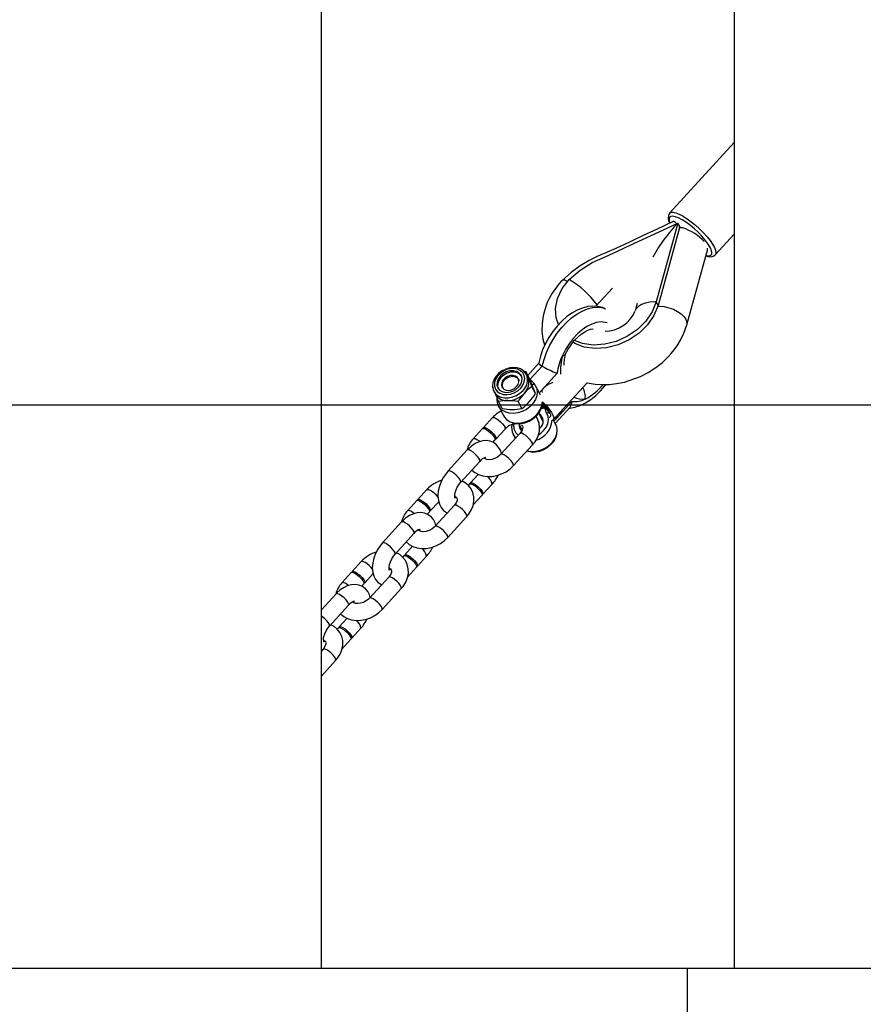
# Model space of a CAD drawing. Units: millimetres. Extents: x 240 to 50386, y -13321 to 45164.
# Drawn here: x 22347 to 22647, y 41351 to 41701 of the extents above; entities that cross this region are included whole.
import ezdxf

# ---------------------------------------------------------------- set-up
doc = ezdxf.new("R2010")
doc.units = ezdxf.units.MM

msp = doc.modelspace()

# ---------------------------------------------------------------- linework, layer by layer
at = {"color": 7, "linetype": 'Continuous'}
for p, q in [((22600.771, 42064.163), (22600.771, 41364.163)), ((22454.314, 41364.163), (22454.314, 41864.163)), ((22600.771, 41657.349), (22577.847, 41632.208)), ((22580.874, 41628.707), (22573.133, 41600.672)), ((22581.537, 41627.442), (22573.795, 41599.407)), ((22579.417, 41629.477), (22579.178, 41629.216)), ((22581.537, 41627.442), (22580.874, 41628.707)), ((22581.422, 41626.896), (22581.537, 41627.442)), ((22594.103, 41617.385), (22600.771, 41624.697)), ((22584.004, 41592.504), (22591.327, 41619.022)), ((22591.236, 41618.693), (22591.24, 41618.697)), ((22557.65, 41605.606), (22551.75, 41599.136)), ((22566.453, 41600.131), (22565.729, 41597.509)), ((22573.795, 41599.407), (22573.133, 41600.672)), ((22531.425, 41578.828), (22527.573, 41574.604)), ((22526.197, 41576.06), (22526.862, 41575.962)), ((22528.168, 41573.467), (22526.862, 41575.962)), ((22527.09, 41574.945), (22527.022, 41575.069)), ((22527.592, 41573.986), (22527.09, 41574.945)), ((22528.339, 41573.129), (22532.702, 41577.914)), ((22537.977, 41575.373), (22532.508, 41569.375)), ((22527.751, 41573.64), (22527.592, 41573.986)), ((22536.599, 41558.772), (22548.668, 41572.009)), ((22515.197, 41570.158), (22515.025, 41570.626)), ((22515.572, 41568.917), (22516.074, 41567.958)), ((22515.572, 41568.917), (22515.636, 41568.8)), ((22530.296, 41568.155), (22528.99, 41570.651)), ((22530.633, 41570.333), (22530.434, 41570.712)), ((22532.508, 41569.375), (22531.599, 41568.378)), ((22518.459, 41562.819), (22517.153, 41565.315)), ((22525.442, 41562.832), (22524.136, 41565.327)), ((22537.775, 41559.311), (22543.244, 41565.309)), ((21922.485, 41564.163), (22965.655, 41564.163)), ((22517.144, 41563.756), (22518.95, 41560.306)), ((22521.986, 41562.493), (22522.545, 41562.505)), ((22533.027, 41558.21), (22531.471, 41561.183)), ((22533.606, 41563.064), (22533.768, 41563.242)), ((22533.768, 41563.242), (22533.924, 41563.419)), ((22537.312, 41557.571), (22542.603, 41563.374)), ((22515.055, 41559.595), (22511.821, 41556.049)), ((22524.414, 41557.414), (22525.569, 41555.208)), ((22536.866, 41558.314), (22537.775, 41559.311)), ((22537.508, 41557.197), (22537.31, 41557.574)), ((22537.504, 41559.765), (22537.775, 41559.311)), ((22511.498, 41555.694), (22508.264, 41552.148)), ((22516.255, 41552.006), (22519.489, 41555.553)), ((22524.793, 41554.027), (22518.002, 41546.58)), ((22515.179, 41550.827), (22515.932, 41551.652)), ((22522.412, 41553.692), (22523.169, 41552.246)), ((22506.092, 41548.118), (22499.301, 41540.67)), ((22522.436, 41542.537), (22529.227, 41549.984)), ((22503.735, 41536.627), (22510.526, 41544.075)), ((22509.996, 41539.448), (22507.239, 41536.424)), ((22491.772, 41534.061), (22488.538, 41530.514)), ((22506.915, 41536.069), (22506.476, 41535.587)), ((22511.672, 41532.381), (22514.906, 41535.927)), ((22488.215, 41530.16), (22484.981, 41526.613)), ((22492.972, 41526.472), (22495.965, 41529.754)), ((22508.115, 41528.48), (22511.349, 41532.026)), ((22491.896, 41525.292), (22492.648, 41526.117)), ((22501.51, 41528.492), (22494.719, 41521.045)), ((22482.809, 41522.583), (22476.018, 41515.135)), ((22499.152, 41517.002), (22505.943, 41524.45)), ((22480.451, 41511.093), (22487.242, 41518.54)), ((22486.713, 41513.913), (22483.955, 41510.889)), ((22468.488, 41508.526), (22465.255, 41504.979)), ((22483.632, 41510.534), (22483.193, 41510.052)), ((22488.389, 41506.846), (22491.623, 41510.393)), ((22484.832, 41502.945), (22488.066, 41506.491)), ((22464.931, 41504.625), (22461.697, 41501.078)), ((22469.688, 41500.937), (22472.681, 41504.219)), ((22478.226, 41502.958), (22471.435, 41495.51)), ((22468.613, 41499.757), (22469.365, 41500.582)), ((22475.869, 41491.467), (22482.66, 41498.915)), ((22459.525, 41497.048), (22454.314, 41491.333)), ((22457.168, 41485.558), (22463.959, 41493.006)), ((22463.429, 41488.378), (22460.672, 41485.354)), ((22460.349, 41484.999), (22459.909, 41484.518)), ((22465.106, 41481.311), (22468.339, 41484.858)), ((22461.548, 41477.41), (22464.782, 41480.957)), ((22454.943, 41477.423), (22454.314, 41476.734)), ((22454.314, 41467.829), (22459.376, 41473.38)), ((22184.314, 41364.163), (22584.314, 41364.163)), ((22584.314, 40764.163), (22584.314, 41364.163)), ((22584.314, 41364.163), (22671.239, 41364.163))]:
    msp.add_line(p, q, dxfattribs=at)
at = {"color": 7, "linetype": 'Continuous', "flags": 128}
for points in [[(22582.318, 41629.838), (22581.047, 41630.506), (22579.929, 41630.941), (22579.007, 41631.129), (22578.314, 41631.062), (22577.874, 41630.743), (22577.703, 41630.184), (22577.808, 41629.404), (22578.042, 41628.747)], [(22577.849, 41632.211), (22577.884, 41632.246), (22578.41, 41632.511), (22579.179, 41632.527), (22580.167, 41632.295), (22581.341, 41631.822), (22582.664, 41631.123)], [(22582.664, 41631.123), (22584.094, 41630.22), (22585.584, 41629.144), (22587.087, 41627.928), (22588.554, 41626.611), (22589.938, 41625.235), (22591.194, 41623.846), (22592.283, 41622.487), (22593.169, 41621.203), (22593.824, 41620.033), (22594.227, 41619.017), (22594.365, 41618.187), (22594.232, 41617.569), (22594.129, 41617.414)], [(22579.219, 41629.246), (22573.491, 41626.578), (22568.47, 41624.219), (22564.128, 41622.14), (22561.453, 41620.874), (22559.317, 41619.89), (22557.701, 41619.173), (22556.548, 41618.679), (22555.8, 41618.362), (22555.034, 41618.036), (22553.795, 41617.5), (22551.943, 41616.662), (22549.334, 41615.378), (22546.155, 41613.559), (22542.951, 41611.182), (22539.744, 41608.312)], [(22542.214, 41608.656), (22546.109, 41611.994), (22550.404, 41614.674), (22555.036, 41616.66), (22559.446, 41618.686), (22563.939, 41620.812), (22572.666, 41624.863), (22580.874, 41628.707)], [(22590.797, 41617.101), (22591.516, 41616.869), (22592.605, 41616.75), (22593.356, 41616.89), (22593.969, 41617.253), (22594.125, 41617.467)], [(22590.825, 41617.204), (22591.215, 41617.108), (22592.026, 41617.047), (22592.595, 41617.241), (22592.902, 41617.682), (22592.935, 41618.354), (22592.693, 41619.234), (22592.517, 41619.645)], [(22539.711, 41608.28), (22538.884, 41607.308), (22537.813, 41605.953), (22536.277, 41603.807), (22535.158, 41601.905), (22534.5, 41600.503), (22534.069, 41599.398), (22533.685, 41598.25), (22533.335, 41597.031), (22533.033, 41595.749), (22532.634, 41593.05), (22532.598, 41590.253), (22532.954, 41587.492), (22533.475, 41585.472), (22533.558, 41585.241)], [(22538.518, 41592.681), (22537.661, 41594.997), (22537.447, 41598.401), (22538.164, 41601.929), (22539.783, 41605.411), (22542.214, 41608.656)], [(22573.795, 41599.407), (22572.369, 41595.902), (22570.105, 41592.587), (22567.124, 41589.644), (22563.575, 41587.211), (22559.642, 41585.427), (22555.536, 41584.376), (22551.458, 41584.116), (22547.629, 41584.66), (22544.243, 41585.979), (22543.659, 41586.407)], [(22573.133, 41600.672), (22571.707, 41597.167), (22569.443, 41593.853), (22566.462, 41590.909), (22562.913, 41588.476), (22558.979, 41586.692), (22554.874, 41585.642), (22550.796, 41585.382), (22546.967, 41585.925), (22544.158, 41587.02)], [(22572.677, 41600.685), (22570.891, 41600.601), (22569.284, 41600.301), (22567.914, 41599.797), (22566.83, 41599.106), (22566.072, 41598.254), (22565.718, 41597.471)], [(22573.64, 41599.235), (22574.29, 41599.222), (22575.956, 41599.04), (22577.638, 41598.651), (22579.256, 41598.075), (22580.736, 41597.338), (22582.009, 41596.474), (22583.014, 41595.524), (22583.705, 41594.533)], [(22554.884, 41598.365), (22554.043, 41598.722), (22552.376, 41599.102), (22550.638, 41599.196), (22548.838, 41599.008), (22546.985, 41598.531), (22545.099, 41597.763), (22543.213, 41596.709), (22541.368, 41595.389), (22539.604, 41593.835), (22537.951, 41592.08), (22536.43, 41590.156), (22535.061, 41588.093), (22533.864, 41585.922), (22532.854, 41583.673), (22532.05, 41581.377), (22531.466, 41579.063), (22531.427, 41578.811)], [(22532.702, 41577.914), (22533.336, 41580.3), (22534.201, 41582.7), (22535.282, 41585.071), (22536.56, 41587.368), (22538.011, 41589.55), (22539.608, 41591.577), (22541.324, 41593.413), (22543.125, 41595.024), (22544.981, 41596.381), (22546.857, 41597.459), (22548.718, 41598.239), (22550.532, 41598.706), (22552.264, 41598.852), (22553.884, 41598.675), (22555.176, 41598.261)], [(22555.768, 41593.235), (22555.06, 41593.434), (22553.569, 41593.568), (22551.966, 41593.362), (22550.289, 41592.821), (22548.578, 41591.959), (22546.875, 41590.796), (22545.22, 41589.359), (22543.652, 41587.684), (22542.211, 41585.811), (22540.929, 41583.784), (22539.839, 41581.652)], [(22548.668, 41572.009), (22548.704, 41571.999), (22551.431, 41571.522), (22553.968, 41571.339), (22556.43, 41571.385), (22559.073, 41571.668), (22561.879, 41572.232), (22567.582, 41574.235), (22570.34, 41575.663), (22572.986, 41577.372), (22575.351, 41579.241), (22577.353, 41581.142), (22578.497, 41582.397), (22579.502, 41583.627), (22580.571, 41585.11), (22581.772, 41587.081), (22582.995, 41589.624), (22584.015, 41592.544)], [(22540.829, 41581.943), (22540.954, 41582.212), (22541.873, 41583.898), (22542.932, 41585.495), (22544.094, 41586.954), (22545.32, 41588.232), (22546.563, 41589.296), (22547.772, 41590.123), (22548.894, 41590.704), (22549.877, 41591.049), (22550.678, 41591.19), (22550.769, 41591.188)], [(22526.982, 41575.065), (22526.791, 41575.431), (22526.003, 41576.266), (22525.001, 41576.885), (22523.826, 41577.27), (22522.523, 41577.4), (22521.156, 41577.266), (22519.793, 41576.872), (22518.502, 41576.238), (22517.346, 41575.392), (22516.381, 41574.372), (22515.659, 41573.223), (22515.221, 41571.999), (22515.096, 41570.765), (22515.291, 41569.594), (22515.668, 41568.803)], [(22525.052, 41570.1), (22525.838, 41571.172), (22526.326, 41572.322), (22526.484, 41573.478), (22526.303, 41574.566), (22525.793, 41575.519), (22524.988, 41576.276), (22523.936, 41576.791), (22522.706, 41577.03), (22521.373, 41576.979), (22520.022, 41576.641), (22518.737, 41576.037), (22517.6, 41575.205), (22516.681, 41574.198), (22516.039, 41573.078), (22515.714, 41571.916), (22515.725, 41570.785), (22516.074, 41569.757), (22516.736, 41568.895), (22517.672, 41568.253), (22518.822, 41567.874), (22520.114, 41567.779), (22521.467, 41567.975), (22522.795, 41568.45), (22524.015, 41569.173), (22525.052, 41570.1)], [(22524.384, 41570.488), (22525.109, 41571.508), (22525.508, 41572.601), (22525.548, 41573.679), (22525.226, 41574.653), (22524.569, 41575.446), (22523.628, 41575.993), (22522.482, 41576.25), (22521.221, 41576.195), (22519.95, 41575.834), (22518.77, 41575.196), (22517.777, 41574.332), (22517.052, 41573.312), (22516.653, 41572.219), (22516.613, 41571.141), (22516.935, 41570.167), (22517.592, 41569.374), (22518.533, 41568.827), (22519.679, 41568.57), (22520.94, 41568.624), (22522.211, 41568.986), (22523.391, 41569.624), (22524.384, 41570.488)], [(22525.371, 41574.35), (22524.82, 41574.967), (22523.879, 41575.514), (22522.732, 41575.771), (22521.472, 41575.716), (22520.201, 41575.355), (22519.02, 41574.716), (22518.028, 41573.852), (22517.302, 41572.832), (22516.904, 41571.739), (22516.864, 41570.662), (22517.041, 41569.991)], [(22523.609, 41570.606), (22524.168, 41571.426), (22524.42, 41572.301), (22524.337, 41573.136), (22523.928, 41573.84), (22523.238, 41574.337), (22522.341, 41574.574), (22521.335, 41574.524), (22520.329, 41574.193), (22519.431, 41573.617), (22518.739, 41572.858), (22518.328, 41571.999), (22518.242, 41571.132), (22518.492, 41570.352), (22519.048, 41569.743), (22519.853, 41569.371), (22520.817, 41569.276), (22521.838, 41569.469), (22522.803, 41569.929), (22523.609, 41570.606)], [(22519.234, 41572.984), (22520.07, 41573.676), (22521.073, 41574.128), (22522.122, 41574.286), (22523.091, 41574.131), (22523.863, 41573.682), (22524.345, 41572.993), (22524.433, 41572.709)], [(22528.427, 41572.853), (22528.342, 41573.121), (22528.339, 41573.129)], [(22530.182, 41571.133), (22530.107, 41571.235), (22530.002, 41571.314), (22529.872, 41571.365), (22529.72, 41571.388), (22529.553, 41571.38), (22529.378, 41571.344), (22529.201, 41571.279), (22529.029, 41571.188)], [(22542.218, 41562.951), (22542.439, 41562.957), (22544.267, 41563.292), (22546.14, 41563.917), (22548.031, 41564.833), (22549.901, 41566.026), (22551.71, 41567.47), (22553.42, 41569.131), (22555.008, 41570.976), (22555.288, 41571.364)], [(22515.636, 41568.8), (22515.998, 41568.274), (22516.87, 41567.482), (22517.982, 41566.93), (22519.275, 41566.648), (22520.679, 41566.65), (22522.119, 41566.938), (22523.515, 41567.494), (22524.794, 41568.289), (22525.886, 41569.281)], [(22530.803, 41569.741), (22530.94, 41568.715), (22530.795, 41567.364), (22530.305, 41566.007), (22529.494, 41564.711), (22528.402, 41563.539), (22527.082, 41562.549), (22525.599, 41561.791), (22524.028, 41561.3), (22522.445, 41561.102), (22520.928, 41561.206), (22519.552, 41561.608), (22518.385, 41562.286), (22517.485, 41563.209), (22517.132, 41563.78)], [(22530.182, 41571.133), (22530.732, 41569.992), (22530.803, 41569.741)], [(22518.95, 41560.306), (22519.291, 41559.758), (22520.191, 41558.836), (22521.358, 41558.157), (22522.734, 41557.756), (22524.251, 41557.651), (22525.834, 41557.849), (22527.405, 41558.34), (22528.888, 41559.099), (22530.207, 41560.089), (22531.3, 41561.261), (22532.111, 41562.557), (22532.601, 41563.914), (22532.746, 41565.264), (22532.746, 41565.265)], [(22519.062, 41560.17), (22519.222, 41559.85), (22520.035, 41558.924), (22521.069, 41558.208), (22522.288, 41557.723), (22523.649, 41557.487), (22525.1, 41557.514), (22526.577, 41557.805), (22528.016, 41558.349), (22529.354, 41559.123), (22530.537, 41560.096), (22531.514, 41561.232), (22532.238, 41562.487), (22532.672, 41563.808), (22532.791, 41565.133), (22532.778, 41565.215)], [(22526.944, 41564.163), (22528.048, 41565.165), (22528.061, 41565.179)], [(22532.817, 41565.239), (22533.074, 41564.987), (22534.225, 41563.768), (22535.211, 41562.568), (22535.985, 41561.443), (22536.512, 41560.444), (22536.766, 41559.62), (22536.736, 41559.008), (22536.424, 41558.637), (22536.251, 41558.568)], [(22532.819, 41564.639), (22532.986, 41564.467), (22533.937, 41563.404), (22534.713, 41562.383), (22535.271, 41561.457), (22535.583, 41560.677), (22535.631, 41560.085), (22535.412, 41559.713), (22535.205, 41559.616)], [(22531.361, 41553.536), (22532.177, 41554.072), (22533.315, 41555.1), (22534.188, 41556.282), (22534.745, 41557.549), (22534.953, 41558.827), (22534.801, 41560.043), (22534.296, 41561.124)], [(22534.296, 41561.124), (22534.274, 41561.157), (22534.062, 41561.59), (22533.841, 41562.325), (22533.609, 41563.057), (22533.606, 41563.064)], [(22533.768, 41563.242), (22534.338, 41562.879), (22534.37, 41562.857)], [(22535.45, 41561.069), (22535.375, 41561.171), (22535.27, 41561.249), (22535.139, 41561.301), (22534.987, 41561.323), (22534.821, 41561.316), (22534.645, 41561.279), (22534.468, 41561.214), (22534.296, 41561.124)], [(22515.055, 41559.595), (22515.212, 41559.679), (22515.676, 41559.623), (22516.333, 41559.32)], [(22516.333, 41559.32), (22517.104, 41558.807), (22517.894, 41558.145), (22518.61, 41557.414), (22519.164, 41556.702), (22519.49, 41556.096), (22519.548, 41555.668), (22519.487, 41555.55)], [(22536.866, 41558.314), (22536.67, 41558.702), (22536.623, 41558.799)], [(22511.498, 41555.694), (22511.654, 41555.777), (22512.119, 41555.722), (22512.776, 41555.419)], [(22511.752, 41555.788), (22511.762, 41555.934), (22511.978, 41556.132), (22512.442, 41556.076), (22513.1, 41555.774)], [(22512.776, 41555.419), (22513.546, 41554.906), (22514.337, 41554.243), (22515.053, 41553.513), (22515.607, 41552.801), (22515.933, 41552.195), (22515.991, 41551.767), (22515.932, 41551.652)], [(22513.1, 41555.774), (22513.87, 41555.26), (22514.66, 41554.598), (22515.376, 41553.867), (22515.93, 41553.156), (22516.256, 41552.549), (22516.315, 41552.121), (22516.099, 41551.923), (22516.001, 41551.913)], [(22525.376, 41557.004), (22525.451, 41556.955), (22525.672, 41556.668), (22525.784, 41556.264), (22525.752, 41555.766), (22525.547, 41555.143), (22525.094, 41554.39), (22524.793, 41554.027)], [(22526.071, 41553.752), (22525.414, 41554.055), (22524.949, 41554.11), (22524.793, 41554.027)], [(22527.225, 41547.79), (22527.555, 41547.658), (22528.917, 41547.422), (22530.367, 41547.45), (22531.844, 41547.741), (22533.283, 41548.284), (22534.622, 41549.058), (22535.805, 41550.032), (22536.781, 41551.168), (22537.505, 41552.422), (22537.939, 41553.744), (22538.058, 41555.069), (22537.871, 41556.247)], [(22527.287, 41547.857), (22528.001, 41547.691), (22529.518, 41547.587), (22531.101, 41547.785), (22532.673, 41548.276), (22534.155, 41549.034), (22535.475, 41550.024), (22536.567, 41551.196), (22537.379, 41552.492), (22537.869, 41553.849), (22538.013, 41555.199), (22537.848, 41556.332)], [(22537.848, 41556.332), (22537.806, 41556.477), (22537.508, 41557.197)], [(22518.243, 41546.843), (22517.971, 41547.764), (22517.351, 41548.935), (22516.531, 41549.908), (22515.425, 41550.725), (22514.204, 41551.23), (22512.926, 41551.437), (22511.616, 41551.368), (22510.281, 41551.029), (22508.93, 41550.413), (22507.598, 41549.521), (22506.382, 41548.426), (22506.092, 41548.118)], [(22508.264, 41552.148), (22508.421, 41552.231), (22508.885, 41552.175), (22509.542, 41551.872)], [(22509.542, 41551.872), (22510.313, 41551.359), (22510.614, 41551.123)], [(22523.366, 41552.462), (22522.752, 41553.145), (22522.399, 41553.716)], [(22529.227, 41549.984), (22529.286, 41550.099), (22529.228, 41550.528), (22528.902, 41551.134), (22528.348, 41551.845), (22527.632, 41552.576), (22526.841, 41553.238), (22526.071, 41553.752)], [(22510.526, 41544.075), (22510.585, 41544.19), (22510.527, 41544.618), (22510.201, 41545.225), (22509.647, 41545.936), (22508.931, 41546.667), (22508.141, 41547.329), (22507.37, 41547.842), (22506.713, 41548.145), (22506.249, 41548.201), (22506.092, 41548.118)], [(22518.002, 41546.58), (22517.658, 41546.235), (22516.804, 41545.583), (22515.825, 41545.077), (22514.806, 41544.761), (22513.846, 41544.65), (22513.032, 41544.722), (22512.426, 41544.921), (22512.04, 41545.177), (22511.996, 41545.235)], [(22519.28, 41546.304), (22518.623, 41546.607), (22518.158, 41546.663), (22518.004, 41546.582)], [(22522.435, 41542.537), (22522.495, 41542.652), (22522.437, 41543.08), (22522.111, 41543.686), (22521.557, 41544.398), (22520.841, 41545.129), (22520.05, 41545.791), (22519.28, 41546.304)], [(22499.301, 41540.67), (22498.676, 41539.933), (22497.664, 41538.476), (22496.834, 41536.9), (22496.209, 41535.246), (22495.815, 41533.552), (22495.679, 41531.851), (22495.838, 41530.185), (22496.236, 41528.834), (22496.856, 41527.663), (22497.676, 41526.689), (22498.783, 41525.872), (22499.028, 41525.771)], [(22503.734, 41536.627), (22503.794, 41536.742), (22503.736, 41537.171), (22503.41, 41537.777), (22502.856, 41538.488), (22502.14, 41539.219), (22501.35, 41539.881), (22500.579, 41540.395), (22499.922, 41540.698), (22499.458, 41540.753), (22499.301, 41540.67)], [(22507.731, 41541.01), (22508.802, 41540.106), (22510.119, 41539.38), (22511.593, 41538.895), (22513.194, 41538.667), (22514.876, 41538.707), (22516.587, 41539.019), (22518.268, 41539.595), (22519.863, 41540.419), (22521.321, 41541.469), (22522.436, 41542.537)], [(22501.83, 41531.02), (22501.79, 41531.104), (22501.701, 41531.493), (22501.687, 41532.136), (22501.811, 41532.978), (22502.103, 41533.95), (22502.567, 41534.968), (22503.176, 41535.94), (22503.735, 41536.627)], [(22505.943, 41524.45), (22506.592, 41525.231), (22507.521, 41526.703), (22508.161, 41528.285), (22508.476, 41529.914), (22508.45, 41531.515), (22508.095, 41533.019), (22507.444, 41534.372), (22506.534, 41535.538), (22505.405, 41536.492), (22504.211, 41537.15)], [(22507.169, 41536.162), (22507.179, 41536.309), (22507.395, 41536.507), (22507.86, 41536.451), (22508.517, 41536.148)], [(22491.772, 41534.061), (22491.928, 41534.144), (22492.393, 41534.088), (22493.05, 41533.785)], [(22506.915, 41536.069), (22507.072, 41536.152), (22507.537, 41536.096), (22508.194, 41535.794)], [(22508.194, 41535.794), (22508.964, 41535.28), (22509.754, 41534.618), (22510.47, 41533.887), (22511.024, 41533.176), (22511.35, 41532.569), (22511.409, 41532.141), (22511.349, 41532.026)], [(22508.517, 41536.148), (22509.287, 41535.635), (22510.078, 41534.973), (22510.793, 41534.242), (22511.348, 41533.53), (22511.674, 41532.924), (22511.732, 41532.496), (22511.516, 41532.298), (22511.419, 41532.288)], [(22488.215, 41530.16), (22488.371, 41530.243), (22488.836, 41530.187), (22489.493, 41529.884)], [(22488.468, 41530.253), (22488.478, 41530.399), (22488.694, 41530.597), (22489.159, 41530.542), (22489.816, 41530.239)], [(22489.493, 41529.884), (22490.263, 41529.371), (22491.054, 41528.709), (22491.769, 41527.978), (22492.323, 41527.266), (22492.649, 41526.66), (22492.708, 41526.232), (22492.648, 41526.117)], [(22489.816, 41530.239), (22490.586, 41529.725), (22491.377, 41529.063), (22492.093, 41528.332), (22492.647, 41527.621), (22492.973, 41527.015), (22493.031, 41526.587), (22492.815, 41526.388), (22492.718, 41526.378)], [(22501.697, 41531.704), (22501.782, 41531.676), (22502.167, 41531.42), (22502.389, 41531.134), (22502.5, 41530.729), (22502.469, 41530.231), (22502.264, 41529.608), (22501.811, 41528.855), (22501.51, 41528.492)], [(22494.959, 41521.309), (22494.688, 41522.229), (22494.068, 41523.4), (22493.248, 41524.373), (22492.141, 41525.191), (22490.921, 41525.695), (22489.643, 41525.902), (22488.333, 41525.833), (22486.997, 41525.494), (22485.647, 41524.878), (22484.314, 41523.987), (22483.099, 41522.891), (22482.809, 41522.583)], [(22484.981, 41526.613), (22485.137, 41526.696), (22485.602, 41526.64), (22486.259, 41526.338)], [(22486.259, 41526.338), (22487.029, 41525.824), (22487.33, 41525.588)], [(22502.788, 41528.217), (22502.131, 41528.52), (22501.666, 41528.575), (22501.51, 41528.492)], [(22505.943, 41524.45), (22506.003, 41524.565), (22505.944, 41524.993), (22505.618, 41525.599), (22505.064, 41526.311), (22504.349, 41527.042), (22503.558, 41527.704), (22502.788, 41528.217)], [(22487.242, 41518.54), (22487.302, 41518.655), (22487.243, 41519.083), (22486.917, 41519.69), (22486.363, 41520.401), (22485.648, 41521.132), (22484.857, 41521.794), (22484.087, 41522.308), (22483.43, 41522.61), (22482.965, 41522.666), (22482.809, 41522.583)], [(22494.719, 41521.045), (22494.375, 41520.7), (22493.521, 41520.048), (22492.541, 41519.542), (22491.523, 41519.227), (22490.563, 41519.116), (22489.748, 41519.187), (22489.142, 41519.387), (22488.757, 41519.643), (22488.712, 41519.7)], [(22495.997, 41520.769), (22495.34, 41521.072), (22494.875, 41521.128), (22494.721, 41521.047)], [(22499.152, 41517.002), (22499.212, 41517.117), (22499.153, 41517.545), (22498.827, 41518.151), (22498.273, 41518.863), (22497.558, 41519.594), (22496.767, 41520.256), (22495.997, 41520.769)], [(22484.448, 41515.476), (22485.519, 41514.571), (22486.835, 41513.845), (22488.31, 41513.361), (22489.91, 41513.132), (22491.593, 41513.172), (22493.304, 41513.484), (22494.984, 41514.06), (22496.579, 41514.885), (22498.038, 41515.934), (22499.152, 41517.002)], [(22476.018, 41515.135), (22475.392, 41514.398), (22474.381, 41512.941), (22473.55, 41511.366), (22472.926, 41509.712), (22472.531, 41508.017), (22472.396, 41506.316), (22472.554, 41504.65), (22472.953, 41503.299), (22473.573, 41502.128), (22474.393, 41501.155), (22475.499, 41500.337), (22475.745, 41500.236)], [(22480.451, 41511.092), (22480.511, 41511.208), (22480.452, 41511.636), (22480.126, 41512.242), (22479.572, 41512.954), (22478.857, 41513.684), (22478.066, 41514.347), (22477.296, 41514.86), (22476.639, 41515.163), (22476.174, 41515.218), (22476.018, 41515.136)], [(22468.488, 41508.526), (22468.645, 41508.609), (22469.109, 41508.553), (22469.767, 41508.251)], [(22478.547, 41505.485), (22478.507, 41505.569), (22478.418, 41505.959), (22478.404, 41506.601), (22478.527, 41507.443), (22478.82, 41508.415), (22479.284, 41509.433), (22479.893, 41510.405), (22480.451, 41511.093)], [(22482.66, 41498.915), (22483.309, 41499.696), (22484.238, 41501.168), (22484.878, 41502.751), (22485.192, 41504.379), (22485.166, 41505.98), (22484.812, 41507.484), (22484.161, 41508.837), (22483.251, 41510.003), (22482.122, 41510.957), (22480.928, 41511.615)], [(22483.632, 41510.534), (22483.789, 41510.617), (22484.253, 41510.562), (22484.91, 41510.259)], [(22483.886, 41510.627), (22483.896, 41510.774), (22484.112, 41510.972), (22484.577, 41510.916), (22485.234, 41510.613)], [(22484.91, 41510.259), (22485.68, 41509.745), (22486.471, 41509.083), (22487.187, 41508.352), (22487.741, 41507.641), (22488.067, 41507.035), (22488.125, 41506.606), (22488.066, 41506.491)], [(22485.234, 41510.613), (22486.004, 41510.1), (22486.794, 41509.438), (22487.51, 41508.707), (22488.064, 41507.996), (22488.39, 41507.389), (22488.449, 41506.961), (22488.233, 41506.763), (22488.135, 41506.753)], [(22465.185, 41504.718), (22465.195, 41504.864), (22465.411, 41505.063), (22465.876, 41505.007), (22466.533, 41504.704)], [(22478.413, 41506.169), (22478.498, 41506.141), (22478.884, 41505.885), (22479.106, 41505.599), (22479.217, 41505.194), (22479.185, 41504.696), (22478.98, 41504.073), (22478.527, 41503.32), (22478.226, 41502.958)], [(22464.931, 41504.625), (22465.088, 41504.708), (22465.552, 41504.652), (22466.209, 41504.349)], [(22466.209, 41504.349), (22466.98, 41503.836), (22467.77, 41503.174), (22468.486, 41502.443), (22469.04, 41501.732), (22469.366, 41501.125), (22469.424, 41500.697), (22469.365, 41500.582)], [(22466.533, 41504.704), (22467.303, 41504.191), (22468.094, 41503.529), (22468.809, 41502.798), (22469.363, 41502.086), (22469.689, 41501.48), (22469.748, 41501.052), (22469.532, 41500.854), (22469.434, 41500.843)], [(22479.504, 41502.682), (22478.847, 41502.985), (22478.383, 41503.041), (22478.226, 41502.958)], [(22482.66, 41498.915), (22482.719, 41499.03), (22482.661, 41499.458), (22482.335, 41500.064), (22481.781, 41500.776), (22481.065, 41501.507), (22480.275, 41502.169), (22479.504, 41502.682)], [(22471.676, 41495.774), (22471.404, 41496.694), (22470.785, 41497.865), (22469.964, 41498.839), (22468.858, 41499.656), (22467.637, 41500.16), (22466.359, 41500.367), (22465.049, 41500.298), (22463.714, 41499.959), (22462.363, 41499.344), (22461.031, 41498.452), (22459.815, 41497.356), (22459.525, 41497.048)], [(22461.697, 41501.078), (22461.854, 41501.161), (22462.318, 41501.106), (22462.976, 41500.803)], [(22462.976, 41500.803), (22463.746, 41500.289), (22464.047, 41500.053)], [(22463.959, 41493.006), (22464.019, 41493.121), (22463.96, 41493.549), (22463.634, 41494.155), (22463.08, 41494.866), (22462.364, 41495.597), (22461.574, 41496.259), (22460.803, 41496.773), (22460.146, 41497.076), (22459.682, 41497.131), (22459.525, 41497.048)], [(22471.435, 41495.51), (22471.091, 41495.165), (22470.237, 41494.513), (22469.258, 41494.007), (22468.239, 41493.692), (22467.279, 41493.581), (22466.465, 41493.653), (22465.859, 41493.852), (22465.473, 41494.108), (22465.429, 41494.165)], [(22472.713, 41495.235), (22472.056, 41495.537), (22471.592, 41495.593), (22471.438, 41495.513)], [(22475.869, 41491.467), (22475.928, 41491.582), (22475.87, 41492.01), (22475.544, 41492.617), (22474.99, 41493.328), (22474.274, 41494.059), (22473.484, 41494.721), (22472.713, 41495.235)], [(22461.164, 41489.941), (22462.236, 41489.036), (22463.552, 41488.31), (22465.027, 41487.826), (22466.627, 41487.597), (22468.31, 41487.637), (22470.02, 41487.949), (22471.701, 41488.526), (22473.296, 41489.35), (22474.755, 41490.399), (22475.869, 41491.467)], [(22457.168, 41485.558), (22457.228, 41485.673), (22457.169, 41486.101), (22456.843, 41486.707), (22456.289, 41487.419), (22455.573, 41488.15), (22454.783, 41488.812), (22454.314, 41489.141)], [(22455.263, 41479.951), (22455.224, 41480.034), (22455.134, 41480.424), (22455.12, 41481.066), (22455.244, 41481.908), (22455.536, 41482.881), (22456.001, 41483.899), (22456.609, 41484.87), (22457.168, 41485.558)], [(22459.376, 41473.38), (22460.026, 41474.161), (22460.954, 41475.633), (22461.594, 41477.216), (22461.909, 41478.844), (22461.883, 41480.445), (22461.529, 41481.949), (22460.877, 41483.303), (22459.967, 41484.469), (22458.838, 41485.422), (22457.644, 41486.08)], [(22460.349, 41484.999), (22460.505, 41485.082), (22460.97, 41485.027), (22461.627, 41484.724)], [(22460.603, 41485.093), (22460.612, 41485.239), (22460.829, 41485.437), (22461.293, 41485.381), (22461.95, 41485.079)], [(22461.627, 41484.724), (22462.397, 41484.211), (22463.188, 41483.549), (22463.903, 41482.818), (22464.457, 41482.106), (22464.783, 41481.5), (22464.842, 41481.072), (22464.782, 41480.957)], [(22461.95, 41485.079), (22462.72, 41484.565), (22463.511, 41483.903), (22464.227, 41483.172), (22464.781, 41482.461), (22465.107, 41481.854), (22465.165, 41481.426), (22464.949, 41481.228), (22464.852, 41481.218)], [(22455.13, 41480.635), (22455.215, 41480.607), (22455.6, 41480.35), (22455.822, 41480.064), (22455.933, 41479.66), (22455.902, 41479.161), (22455.697, 41478.539), (22455.244, 41477.786), (22454.943, 41477.423)], [(22456.221, 41477.147), (22455.564, 41477.45), (22455.099, 41477.506), (22454.943, 41477.423)], [(22459.376, 41473.38), (22459.436, 41473.495), (22459.378, 41473.923), (22459.052, 41474.53), (22458.497, 41475.241), (22457.782, 41475.972), (22456.991, 41476.634), (22456.221, 41477.147)]]:
    msp.add_lwpolyline(points, dxfattribs=at)
at = {"color": 7, "linetype": 'Continuous'}
for centre, radius, start, end in [((22580.462, 41630.505), 3.092, 146.87151, 216.47804), ((22620.896, 41589.754), 55.848, 135.77503, 151.28505), ((22568.186, 41605.499), 28.144, 30.17278, 59.85901), ((22581.388, 41614.375), 12.672, 84.67177, 89.83258), ((22540.445, 41606.467), 1.943, 50.1218, 111.90101), ((22525.714, 41580.471), 32.66, 35.86866, 59.65394), ((22572.455, 41584.521), 16.166, 87.59808, 89.21541), ((22554.779, 41602.176), 11.912, 271.22616, 336.55918), ((22581.414, 41593.157), 2.672, 346.76042, 30.98483), ((22540.037, 41582.745), 1.11, 259.71133, 314.34338), ((22556.358, 41578.143), 15.978, 166.02383, 179.68792), ((22534.155, 41581.331), 3.713, 222.74491, 246.97007), ((22560.271, 41572.178), 22.521, 155.12302, 171.84448), ((22561.074, 41576.279), 21.905, 165.79947, 183.16694), ((22522.508, 41572.959), 4.994, 312.5722, 23.42698), ((22596.991, 41601.491), 74.631, 200.00287, 201.91169), ((22549.166, 41605.351), 31.998, 239.03428, 249.53272), ((22520.751, 41571.241), 2.311, 131.03785, 217.76779), ((22522.811, 41572.073), 5.183, 313.64378, 17.59956), ((22679.082, 41634.594), 163.145, 201.9388, 203.07529), ((22375.906, 41508.624), 165.494, 21.94686, 23.06722), ((22525.21, 41568.389), 5.679, 28.89094, 56.56576), ((22539.373, 41563.648), 8.94, 108.65544, 140.16099), ((22539.508, 41583.119), 18.893, 296.45235, 321.42278), ((22665.71, 41628.608), 161.478, 201.99868, 203.07673), ((22520.14, 41570.372), 4.729, 210.69525, 273.99389), ((22520.318, 41573.89), 8.237, 271.0573, 317.47554), ((22542.526, 41553.844), 21.681, 138.10286, 148.01997), ((22539.329, 41556.477), 17.544, 126.10909, 137.53009), ((22512.25, 41579.379), 21.251, 318.00221, 328.12061), ((22459.409, 41542.336), 75.443, 20.01314, 21.90143), ((22525.81, 41566.73), 6.019, 15.89188, 36.76006), ((22536.841, 41571.021), 5.871, 206.75327, 213.99788), ((22531.198, 41568.532), 1.557, 1.70722, 32.77722), ((22542.503, 41567.139), 5.502, 350.21005, 34.24236), ((22520.628, 41565.871), 4.034, 170.74795, 210.93194), ((22520.53, 41548.731), 16.924, 90.20249, 101.50733), ((22520.282, 41542.885), 22.77, 80.25645, 89.52756), ((22515.009, 41577.11), 17.683, 306.15418, 317.485), ((22540.344, 41565.201), 2.903, 321.03889, 2.11801), ((22543.995, 41574.064), 8.787, 265.09684, 296.5577), ((22547.063, 41573.925), 7.769, 246.23421, 276.36597), ((22522.675, 41552.913), 10.134, 116.90269, 138.75052), ((22522.295, 41585.064), 22.573, 260.21585, 269.56815), ((22522.063, 41579.436), 16.944, 270.20921, 281.50061), ((22529.91, 41558.328), 3.137, 309.59089, 57.99621), ((22532.446, 41561.215), 2.183, 57.89317, 92.29229), ((22531.853, 41584.724), 21.73, 271.45991, 274.6285), ((22531.731, 41560.057), 3.781, 57.3991, 76.84247), ((22530.477, 41558.325), 5.679, 28.89094, 56.56576), ((22526.964, 41569.095), 14.581, 317.85338, 332.78885), ((22523.71, 41551.829), 5.629, 82.81976, 138.58775), ((22526.512, 41556.579), 3.962, 168.46317, 234.15346), ((22527.17, 41556.92), 2.709, 172.36945, 228.37346), ((22523.668, 41555.872), 8.097, 313.35558, 31.66082), ((22528.249, 41559.24), 7.98, 286.30307, 355.76859), ((22542.074, 41560.933), 5.83, 206.70268, 215.18517), ((22526.164, 41555.938), 4.332, 163.5979, 210.59814), ((22514.544, 41545.999), 8.789, 135.60257, 166.82661), ((22513.36, 41542.032), 3.494, 102.41767, 144.20981), ((22511.18, 41544.989), 1.334, 355.90694, 26.1834), ((22500.355, 41526.287), 11.58, 106.34034, 137.8306), ((22511.267, 41535.536), 3.66, 6.1315, 59.61833), ((22505.267, 41544.802), 13.102, 317.36478, 334.68018), ((22488.165, 41525.645), 9.493, 36.92788, 59.03045), ((22501.512, 41532.41), 1.259, 273.94168, 303.73186), ((22491.261, 41520.464), 8.789, 135.60257, 166.82661), ((22490.076, 41516.497), 3.494, 102.41767, 144.20981), ((22487.897, 41519.454), 1.334, 355.90694, 26.1834), ((22477.071, 41500.752), 11.58, 106.34034, 137.8306), ((22487.983, 41510.002), 3.66, 6.1315, 59.61833), ((22481.984, 41519.267), 13.102, 317.36478, 334.68018), ((22464.881, 41500.11), 9.493, 36.92788, 59.03045), ((22478.229, 41506.875), 1.259, 273.94168, 303.73186), ((22467.977, 41494.929), 8.789, 135.60257, 166.82661), ((22466.793, 41490.962), 3.494, 102.41767, 144.20981), ((22464.613, 41493.919), 1.334, 355.90694, 26.1834), ((22464.7, 41484.467), 3.66, 6.1315, 59.61833), ((22458.7, 41493.732), 13.102, 317.36478, 334.68018), ((22454.945, 41481.34), 1.259, 273.94168, 303.73186)]:
    msp.add_arc(centre, radius, start, end, dxfattribs=at)
for major_axis, ratio, start_param, end_param in [((-4.838, 6.564), 0.1248478, 5.71721, 6.2612479), ((-4.838, 6.564), 0.1248478, 5.3450181, 5.417543), ((7.167, -3.956), 0.4123487, 0.8167805, 1.9958756), ((7.167, -3.956), 0.4123487, 0.0983824, 0.2983363)]:
    msp.add_ellipse((22584.035, 41622.669), major_axis=major_axis, ratio=ratio, start_param=start_param, end_param=end_param, dxfattribs=at)

doc.saveas('drawing.dxf')
